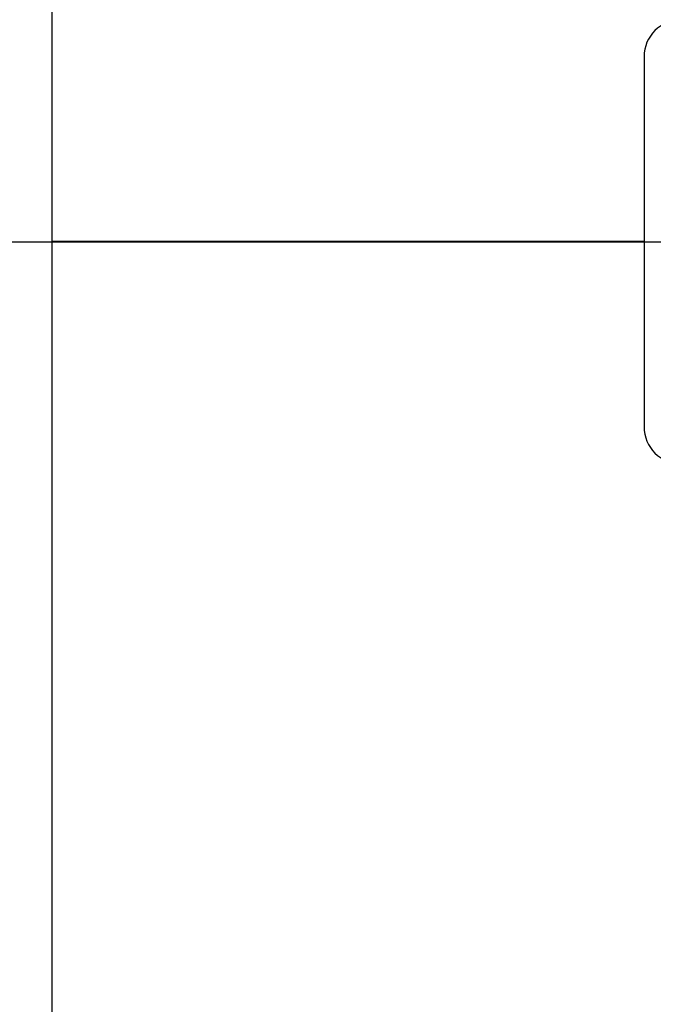
# Model space of a CAD drawing. Units: inches. Extents: x 4 to 84.1, y 4 to 63.
# Drawn here: x 16.8 to 18.9, y 27.3 to 30.6 of the extents above; entities that cross this region are included whole.
import ezdxf

# ---------------------------------------------------------------- set-up
doc = ezdxf.new("R2010")
doc.units = ezdxf.units.IN
doc.header["$LTSCALE"] = 8
doc.header["$MEASUREMENT"] = 0
doc.layers.add('FORMAT', color=7, linetype='Continuous')
doc.styles.add('SLDTEXTSTYLE0', font='TXT', dxfattribs={"width": 0.75})
doc.dimstyles.new('SLDDIMSTYLE2', dxfattribs={"dimtxt": 0.666667, "dimasz": 0.44, "dimexe": 0, "dimexo": 0.0625, "dimgap": 0.166667, "dimtad": 0, "dimtih": 1, "dimtoh": 1, "dimdec": 3, "dimrnd": 1e-09, "dimzin": 12, "dimdsep": 46, "dimtxsty": 'SLDTEXTSTYLE0', "dimsah": 1, "dimcen": 0.09, "dimadec": 0, "dimazin": 3, "dimtfac": 1, "dimtdec": 4, "dimtofl": 0, "dimtmove": 0, "dimatfit": 3, "dimfxl": 0, "dimfrac": 2, "dimtolj": 1, "dimtzin": 12, "dimarcsym": 0})

# ---------------------------------------------------------------- blocks, each defined once
blk = doc.blocks.new('_D_2')
at = {"layer": 'FORMAT'}
for p, q in [((15.1668, 29.4673), (15.1668, 19.0483)), ((22.5418, 20.9673), (22.5418, 19.0483)), ((15.1668, 19.5483), (17.7463, 19.5483)), ((22.5418, 19.5483), (19.9624, 19.5483))]:
    blk.add_line(p, q, dxfattribs=at)
for points in [[(15.1668, 19.5483), (15.6068, 19.4483), (15.6068, 19.6483)], [(22.5418, 19.5483), (22.1018, 19.6483), (22.1018, 19.4483)]]:
    blk.add_solid(points, dxfattribs=at)
at = {"layer": 'FORMAT', "insert": (17.7463, 19.8781), "char_height": 0.66667, "attachment_point": 1, "style": 'SLDTEXTSTYLE0'}
blk.add_mtext('7.375', dxfattribs=at)
blk = doc.blocks.new('_D_3')
at = {"layer": 'FORMAT'}
for p, q in [((15.1668, 30.2673), (15.1668, 39.5314)), ((55.0418, 31.7048), (55.0418, 39.5314)), ((15.1668, 39.0314), (33.75, 39.0314)), ((55.0418, 39.0314), (36.4587, 39.0314))]:
    blk.add_line(p, q, dxfattribs=at)
for points in [[(15.1668, 39.0314), (15.6068, 38.9314), (15.6068, 39.1314)], [(55.0418, 39.0314), (54.6018, 39.1314), (54.6018, 38.9314)]]:
    blk.add_solid(points, dxfattribs=at)
at = {"layer": 'FORMAT', "insert": (33.75, 39.3611), "char_height": 0.66667, "attachment_point": 1, "style": 'SLDTEXTSTYLE0'}
blk.add_mtext('39.875', dxfattribs=at)

msp = doc.modelspace()

# ---------------------------------------------------------------- linework, layer by layer
at = {"color": 7, "linetype": 'Continuous', "lineweight": 25}
for p, q in [((16.9168, 29.8678), (16.9168, 33.992)), ((18.9168, 30.4923), (18.9168, 29.2423)), ((18.9168, 29.8678), (16.9168, 29.8678)), ((18.9168, 29.8678), (16.9168, 29.8678)), ((16.9168, 29.8678), (16.9168, 29.8678)), ((18.9168, 29.8668), (16.9168, 29.8668)), ((18.9168, 29.8668), (16.9168, 29.8668)), ((16.9168, 29.8668), (16.9168, 29.8668)), ((16.9168, 25.7426), (16.9168, 29.8668))]:
    msp.add_line(p, q, dxfattribs=at)
for centre, start, end in [((19.0418, 30.4923), 90, 180), ((19.0418, 29.2423), 180, 270)]:
    msp.add_arc(centre, 0.125, start, end, dxfattribs=at)
at = {"layer": 'FORMAT'}
msp.add_line((13.1668, 29.8673), (56.7968, 29.8673), dxfattribs=at)

# ---------------------------------------------------------------- dimensions: what is measured, and where the dimension line sits
for base, p2, picture, middle in [((55.0418, 39.0314), (55.0418, 31.3048), '_D_3', (35.1043, 39.0314)), ((22.5418, 19.5483), (22.5418, 21.3673), '_D_2', (18.8543, 19.5483))]:
    dim = msp.add_linear_dim(base=base, p1=(15.1668, 29.8673), p2=p2, dimstyle='SLDDIMSTYLE2', dxfattribs=at)
    dim.commit()
    dim.dimension.update_dxf_attribs({"geometry": picture, "text_midpoint": middle, "dimtype": 160})

doc.saveas('drawing.dxf')
